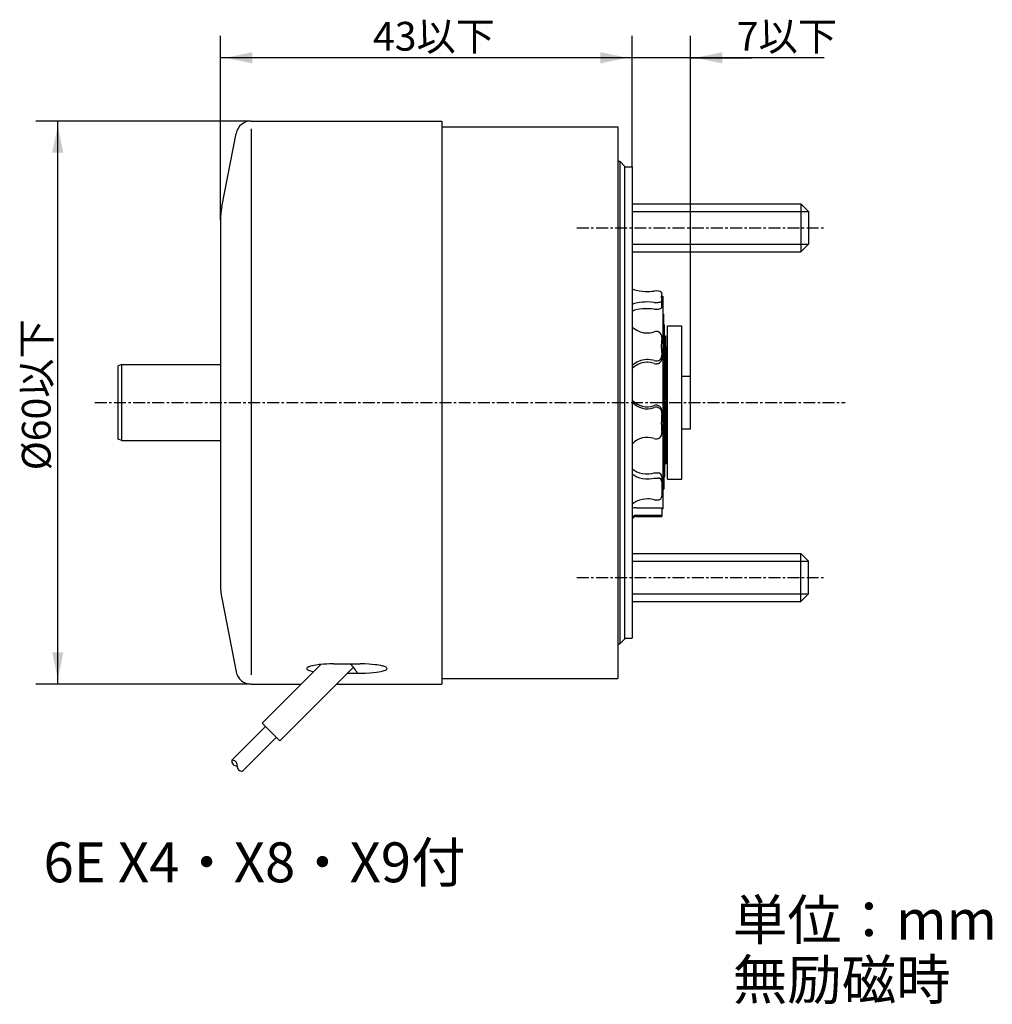
# Model space of a CAD drawing. Extents: x -64 to 38, y -63 to 40.
import ezdxf

# ---------------------------------------------------------------- set-up
doc = ezdxf.new("R2010")
doc.units = 0
for name, pattern in [('C_CENTER_L', [2, 1.25, -0.25, 0.25, -0.25]), ('C_SOLID_L', [0]), ('C_SOLID_M', [0])]:
    doc.linetypes.add(name, pattern=pattern)
doc.layers.add('MO_001_VIEW_PV', color=7, linetype='CONTINUOUS')
doc.styles.get("Standard").update_dxf_attribs({"font": 'monotxt', "height": 4.1672, "bigfont": 'BIGFONT'})
doc.dimstyles.get("Standard").update_dxf_attribs({"dimtxt": 0.18, "dimasz": 0.18, "dimexe": 0.18, "dimexo": 0.0625, "dimgap": 0.09, "dimtad": 0, "dimtih": 1, "dimtoh": 1, "dimdec": 4, "dimzin": 0, "dimtxsty": 'STANDARD', "dimcen": 0.09, "dimazin": 3, "dimtfac": 1, "dimtdec": 4, "dimtofl": 0, "dimtmove": 0, "dimatfit": 3, "dimtolj": 1, "dimtzin": 0})

# ---------------------------------------------------------------- blocks, each defined once
blk = doc.blocks.new('*D0')
at = {"layer": 'MO_001_VIEW_PV', "linetype": 'BYBLOCK'}
for p, q in [((0, 24.599998), (0, 38.285999)), ((6.093002, 2.75), (6.093002, 38.285999)), ((0, 36), (-6.35, 36)), ((6.093002, 36), (0, 36)), ((6.093002, 36), (12.443002, 36)), ((20.035715, 36), (6.093002, 36))]:
    blk.add_line(p, q, dxfattribs=at)
for points in [[(-3.31826, 35.416488), (-0.508, 36), (-3.31826, 36.583512)], [(9.411262, 36.583512), (6.601002, 36), (9.411262, 35.416488)]]:
    blk.add_solid(points, dxfattribs=at)
blk.add_text('7以下', height=3, dxfattribs=at).set_placement((10.928571, 36.75))
blk = doc.blocks.new('*D1')
at = {"layer": 'MO_001_VIEW_PV', "linetype": 'BYBLOCK'}
for p, q in [((-39.799999, 29.4), (-62.285999, 29.4)), ((-60, -29.4), (-60, 29.4)), ((-39.799999, -29.4), (-62.285999, -29.4))]:
    blk.add_line(p, q, dxfattribs=at)
for points in [[(-59.416488, 26.081739), (-60, 28.892), (-60.583512, 26.081739)], [(-60.583512, -26.081739), (-60, -28.892), (-59.416488, -26.081739)]]:
    blk.add_solid(points, dxfattribs=at)
blk.add_text('%%C60以下', height=3, rotation=90, dxfattribs=at).set_placement((-60.75, -7.071429))
blk = doc.blocks.new('*D2')
at = {"layer": 'MO_001_VIEW_PV', "linetype": 'BYBLOCK'}
for p, q in [((-43, 19.049999), (-43, 38.285999)), ((0, 24.599998), (0, 38.285999)), ((0, 36), (-43, 36))]:
    blk.add_line(p, q, dxfattribs=at)
for points in [[(-39.68174, 36.583512), (-42.492, 36), (-39.68174, 35.416488)], [(-3.31826, 35.416488), (-0.508, 36), (-3.31826, 36.583512)]]:
    blk.add_solid(points, dxfattribs=at)
blk.add_text('43以下', height=3, dxfattribs=at).set_placement((-27.071429, 36.75))

msp = doc.modelspace()

# ---------------------------------------------------------------- linework, layer by layer
at = {"layer": 'MO_001_VIEW_PV', "linetype": 'C_SOLID_M'}
for p, q in [((-39.799999, 29.4), (-19.9, 29.4)), ((-19.9, 29.4), (-19.9, -29.4)), ((-19.9, 28.800003), (-1.5, 28.800003)), ((-1.5, 28.800003), (-1.5, -28.800003)), ((-42.867032, 20.427361), (-41.370453, 28.106083)), ((-39.799999, 28.6), (-39.799999, -28.418278)), ((-1.5, 25.199997), (-1.300003, 25.199997)), ((-1.300003, 25.200005), (-1.300003, -25.200005)), ((-1.299997, 25.199995), (-0.799996, 24.699994)), ((-0.800003, 24.699997), (-0.800003, -24.699997)), ((-0.800003, 24.599998), (0, 24.599998)), ((-0.800003, 24.599998), (-0.800003, -24.599998)), ((0, 24.599998), (0, -24.599998)), ((0, 20.75), (17.599998, 20.75)), ((17.599998, 20.75), (17.599998, 15.75)), ((17.600005, 20.750006), (18.400005, 19.950006)), ((0, 19.949997), (18.400002, 19.949997)), ((18.400002, 19.949997), (18.400002, 16.550003)), ((-43, 19.049999), (-43, -19.049999)), ((0, 16.550003), (18.400002, 16.550003)), ((17.600002, 15.750002), (18.400002, 16.550002)), ((0, 15.75), (17.599998, 15.75)), ((3.038643, 11.099998), (3.199997, 11.099998)), ((3.099998, 9.967453), (3.099998, 10.669968)), ((3.199997, 11.099998), (3.199997, -11.099998)), ((3.199997, 9.248001), (3.254776, 9.248001)), ((3.254776, 9.248009), (3.309554, -9.055003)), ((3.258163, 8.115997), (3.364334, 8.115997)), ((3.419105, -7.730002), (3.364327, 8.116003)), ((3.693001, -8), (3.693001, 8)), ((3.693001, 8), (5.193001, 8)), ((5.193001, -8), (5.193001, 8)), ((3.368248, 6.984001), (3.473892, 6.984001)), ((3.473886, 6.984002), (3.528664, -6.404993)), ((3.478523, 5.851997), (3.583443, 5.851997)), ((3.638226, -5.079994), (3.583448, 5.851997)), ((3.099998, 4.610771), (3.099998, 4.902931)), ((3.587311, 5.080002), (3.693001, 5.080002)), ((-53.707001, -3.824409), (-53.707001, 3.824409)), ((-53.307004, 3.969994), (-53.706993, 3.82441)), ((-53.306992, -3.970001), (-53.306992, 3.970001)), ((-53.306992, 3.970001), (-43, 3.970001)), ((5.193001, 2.75), (6.093002, 2.75)), ((6.093002, -2.75), (6.093002, 2.75)), ((3.099998, -0.875038), (3.099998, -1.07962)), ((5.193001, -2.75), (6.093002, -2.75)), ((-53.307006, -3.97), (-53.707002, -3.824413)), ((-53.306992, -3.970001), (-43, -3.970001)), ((3.523247, -5.080002), (3.638222, -5.080002)), ((3.636421, -4.720001), (3.693001, -4.720001)), ((3.414528, -6.404999), (3.528671, -6.404999)), ((2.301826, -7.343445), (2.699997, -7.343445)), ((2.301826, -7.872696), (2.699997, -7.872696)), ((3.099998, -7.743439), (3.099998, -9.755112)), ((3.305588, -7.730003), (3.419113, -7.730003)), ((3.693001, -8), (5.193001, -8)), ((3.199997, -9.055), (3.309555, -9.055)), ((2.301826, -10.155106), (2.699997, -10.155106)), ((0.400002, -10.975769), (3.099998, -10.975769)), ((3.099998, -10.975769), (3.099998, -11.900002)), ((3.099998, -11.099998), (3.199997, -11.099998)), ((0.400002, -11.766815), (3.099998, -11.766815)), ((0.400002, -11.900002), (3.099998, -11.900002)), ((0, -15.75), (17.599998, -15.75)), ((17.599998, -20.75), (17.599998, -15.75)), ((17.600002, -15.750006), (18.400001, -16.550006)), ((0, -16.550003), (18.400002, -16.550003)), ((18.400002, -19.949997), (18.400002, -16.550003)), ((-42.867032, -20.427361), (-41.370453, -28.106083)), ((0, -19.949997), (18.400002, -19.949997)), ((17.599995, -20.750012), (18.399999, -19.950006)), ((0, -20.75), (17.599998, -20.75)), ((-0.800003, -24.599998), (0, -24.599998)), ((-1.5, -25.199997), (-1.300003, -25.199997)), ((-1.299999, -25.200001), (-0.799999, -24.7)), ((-38.648269, -33.459795), (-32.531112, -27.342638)), ((-36.809793, -35.298271), (-29.125401, -27.61388)), ((-31.200001, -27.284746), (-28.4, -27.284746)), ((-29.75931, -28.247787), (-28.4, -28.247787)), ((-39.799999, -29.4), (-34.588474, -29.4)), ((-30.911522, -29.4), (-19.9, -29.4)), ((-19.9, -28.800003), (-1.5, -28.800003)), ((-41.830255, -37.348877), (-38.294721, -33.813343)), ((-36.809793, -35.298271), (-38.648269, -33.459795)), ((-40.698885, -38.480246), (-37.163352, -34.944713))]:
    msp.add_line(p, q, dxfattribs=at)
at = {"layer": 'MO_001_VIEW_PV', "linetype": 'C_CENTER_L'}
for p, q in [((-5.776794, 18.25), (20.204781, 18.25)), ((-56.124779, 0), (22.243912, 0)), ((-5.776794, -18.25), (20.204781, -18.25))]:
    msp.add_line(p, q, dxfattribs=at)
at = {"layer": 'MO_001_VIEW_PV', "linetype": 'C_SOLID_M'}
for points in [[(-0.000003, 11.863036), (0.225163, 11.782906), (0.414058, 11.731381), (0.723872, 11.669413), (1.057613, 11.627343), (1.366749, 11.607626), (1.836816, 11.610164), (2.068314, 11.625872), (2.293563, 11.650982)], [(3.095854, 11.418597), (3.094348, 11.474533), (3.067903, 11.515402), (3.034403, 11.544434), (2.963856, 11.583957), (2.871926, 11.617047), (2.741163, 11.64586), (2.518717, 11.664306), (2.293568, 11.650982)], [(3.095854, 11.418597), (3.052346, 11.238206), (3.037827, 11.057189), (3.052346, 10.876173), (3.095854, 10.695782)], [(2.293564, 10.463397), (1.991701, 10.4948), (1.523465, 10.510209), (1.288766, 10.503418), (1.057614, 10.487037), (0.759941, 10.450651), (0.548221, 10.412897), (0.255532, 10.340596), (0.122642, 10.297942), (-0.000003, 10.251344)], [(2.293569, 10.463397), (2.442324, 10.450985), (2.66936, 10.458913), (2.775668, 10.474561), (2.871927, 10.497333), (2.978645, 10.537308), (3.038682, 10.573081), (3.070916, 10.602305), (3.097148, 10.64855), (3.095854, 10.695783)], [(2.293564, 9.760883), (1.991701, 9.792286), (1.523465, 9.807694), (1.288766, 9.800903), (1.057614, 9.784522), (0.759941, 9.748136), (0.548221, 9.710383), (0.255532, 9.638082), (0.122642, 9.595428), (-0.000003, 9.54883)], [(2.293569, 9.760883), (2.433551, 9.748805), (2.648095, 9.754259), (2.7499, 9.767442), (2.843613, 9.787102), (2.950782, 9.822262), (3.014448, 9.854235), (3.051359, 9.880682), (3.087713, 9.923161), (3.099998, 9.967453)], [(-0.000002, 7.923876), (0.108493, 7.818519), (0.31764, 7.65329), (0.488776, 7.546787), (0.624059, 7.477413), (0.836362, 7.391127), (1.057614, 7.327087), (1.211176, 7.296757), (1.484227, 7.269581), (1.690246, 7.271057), (1.844116, 7.284467), (2.07189, 7.324175), (2.293563, 7.386944)], [(3.095854, 6.798519), (3.094348, 6.940154), (3.067903, 7.04364), (3.034402, 7.117152), (2.963855, 7.217227), (2.871926, 7.301014), (2.741162, 7.373973), (2.632352, 7.40723), (2.547353, 7.419214), (2.418584, 7.415799), (2.293568, 7.386943)], [(3.095854, 6.798516), (3.052346, 6.341753), (3.037827, 5.883406), (3.052346, 5.425058), (3.095854, 4.968296)], [(2.293564, 4.087718), (2.144235, 4.132718), (1.875711, 4.186122), (1.670644, 4.204555), (1.516106, 4.206081), (1.285119, 4.188591), (1.057614, 4.147576), (0.906921, 4.106679), (0.652637, 4.010403), (0.472002, 3.918409), (0.343376, 3.838866), (0.163113, 3.703634), (-0.000003, 3.550783)], [(2.293564, 4.379879), (2.144235, 4.424878), (1.875711, 4.478282), (1.670644, 4.496715), (1.516107, 4.498241), (1.285119, 4.480751), (1.057614, 4.439736), (0.906922, 4.398839), (0.652638, 4.302564), (0.472003, 4.210571), (0.343377, 4.131028), (0.163114, 3.995797), (-0.000002, 3.842947)], [(2.293566, 4.379873), (2.442322, 4.348443), (2.556877, 4.348372), (2.641659, 4.361612), (2.762851, 4.402164), (2.871925, 4.465801), (2.978644, 4.56702), (3.038681, 4.657601), (3.070916, 4.7316), (3.097148, 4.848698), (3.095854, 4.968297)], [(2.293566, 4.087713), (2.433549, 4.05713), (2.541493, 4.055037), (2.62176, 4.065294), (2.73755, 4.099224), (2.843612, 4.154102), (2.950781, 4.24313), (3.014448, 4.32409), (3.051359, 4.391057), (3.087713, 4.498617), (3.099998, 4.610771)], [(-0.000006, -6.905144), (0.108884, -6.991895), (0.318851, -7.127884), (0.490689, -7.215474), (0.767532, -7.321694), (1.061881, -7.395708), (1.372224, -7.436263), (1.608302, -7.443199), (1.785215, -7.435109), (2.047333, -7.401757), (2.301823, -7.34345)], [(-0.000003, -7.434392), (0.108887, -7.521143), (0.318854, -7.65713), (0.490691, -7.744719), (0.767534, -7.850938), (1.061881, -7.924952), (1.372224, -7.965507), (1.608301, -7.972443), (1.785213, -7.964352), (2.04733, -7.931001), (2.30182, -7.872695)], [(2.301824, -10.155101), (1.999244, -10.088713), (1.76561, -10.061981), (1.588606, -10.055155), (1.323259, -10.066277), (1.061881, -10.102843), (0.762984, -10.178296), (0.550381, -10.256797), (0.399264, -10.327349), (0.188559, -10.450735), (-0.000006, -10.593407)], [(-31.200001, -27.284746), (-31.60208, -27.289737), (-31.947344, -27.302215), (-32.239901, -27.319186), (-32.485633, -27.338505), (-32.690904, -27.358683), (-33.02371, -27.400889), (-33.247577, -27.437831), (-33.399118, -27.46821), (-33.59764, -27.517571), (-33.758914, -27.570795), (-33.834099, -27.602981), (-33.892178, -27.633927), (-33.93548, -27.663491), (-33.987012, -27.719938), (-33.999923, -27.769892), (-33.986448, -27.813588), (-33.955773, -27.851514), (-33.914628, -27.884265), (-33.811151, -27.94011), (-33.708049, -27.980348), (-33.616943, -28.009372), (-33.459171, -28.050729), (-33.277559, -28.089085)], [(-28.4, -28.247786), (-27.853747, -28.238533), (-27.392293, -28.21552), (-27.012416, -28.1845), (-26.705423, -28.149589), (-26.460651, -28.113585), (-26.267425, -28.078294), (-26.116018, -28.044808), (-25.99804, -28.013725), (-25.906495, -27.985314), (-25.773815, -27.933278), (-25.698219, -27.892684), (-25.65539, -27.86157), (-25.613881, -27.814156), (-25.599998, -27.766266), (-25.613481, -27.719069), (-25.6505, -27.675226), (-25.706351, -27.634816), (-25.776925, -27.597814), (-25.858679, -27.564121), (-25.948602, -27.533586), (-26.044163, -27.506024), (-26.25117, -27.457553), (-26.459922, -27.419067), (-26.661684, -27.38878), (-26.851339, -27.365102), (-27.208498, -27.330519), (-27.493564, -27.310676), (-27.940554, -27.291273), (-28.399999, -27.284746)]]:
    msp.add_lwpolyline(points, dxfattribs=at)
for centre, radius, start, end in [((-39.799999, 27.800001), 1.6, 90.000002, 168.97134), ((-35.800003, 19.049999), 7.2, 168.97134, 180.000005), ((1.571053, 1.660126), 2.1, 221.572023, 290.124016), ((1.571053, 1.455544), 2.1, 221.572023, 290.124016), ((2.5, -0.875038), 0.6, 353.261468, 110.124035), ((2.5, -1.07962), 0.6, 353.261468, 110.124035), ((11.437828, -2.135666), 8.4, 173.261491, 186.738533), ((1.571053, -5.726875), 2.1, 69.87597, 138.427977), ((2.5, -3.191711), 0.6, 249.875979, 6.738517), ((2.699997, -7.743439), 0.4, 0, 89.999989), ((2.699997, -8.272697), 0.4, 0, 89.999989), ((2.699997, -9.755112), 0.4, 269.999998, 0), ((0.400002, -12.175766), 1.2, 90.000002, 109.471294), ((0.400002, -12.166817), 0.4, 90.000002, 180.000005), ((0.400002, -12.300003), 0.4, 90.000002, 180.000005), ((-35.800003, -19.049999), 7.2, 179.999991, 191.028657), ((-33.690979, -31.190979), 5.8, 30.524119, 42.336876), ((-39.799999, -27.800001), 1.6, 191.02866, 269.999998), ((-41.335297, -37.419617), 0.499994, 171.869621, 278.130385), ((-41.759552, -37.843872), 0.499994, 351.869635, 98.130373), ((-40.769608, -37.985275), 0.499994, 171.869621, 278.130357)]:
    msp.add_arc(centre, radius, start, end, dxfattribs=at)

# ---------------------------------------------------------------- texts
at = {"layer": 'MO_001_VIEW_PV', "linetype": 'C_SOLID_L'}
for s, p in [('6E X4・X8・X9付', (-61.488281, -50.083594)), ('単位：mm', (10.511719, -56.083594)), ('無励磁時', (10.511719, -62.334375))]:
    msp.add_text(s, height=4.167187, dxfattribs=at).set_placement(p)

# ---------------------------------------------------------------- dimensions: what is measured, and where the dimension line sits
at = {"layer": 'MO_001_VIEW_PV', "linetype": 'C_SOLID_M'}
for base, p1, p2, angle, text, picture, middle in [((-21.5, 36), (0, 24.599998), (-43, 19.049999), 179.97571, '43以下', '*D2', (-21.5, 36)), ((15, 36), (6.093002, 2.75), (0, 24.599998), 179.97571, '7以下', '*D0', (15, 36)), ((-60, 0), (-39.799999, -29.4), (-39.799999, 29.4), 89.987855, '%%C60以下', '*D1', (-60, 0))]:
    dim = msp.add_linear_dim(base=base, p1=p1, p2=p2, angle=angle, text=text, dimstyle='STANDARD', dxfattribs=at)
    dim.commit()
    dim.dimension.update_dxf_attribs({"geometry": picture, "text_midpoint": middle})

doc.saveas('drawing.dxf')
